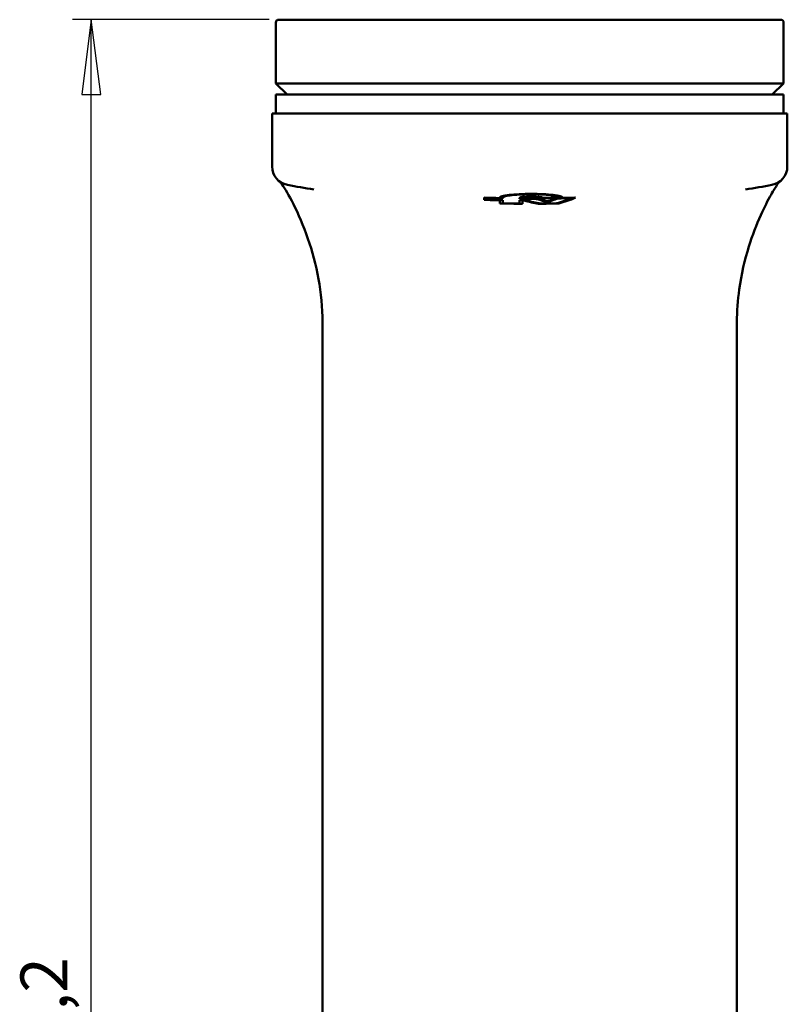
# Model space of a CAD drawing. Units: millimetres. Extents: x 54 to 580, y 41 to 381.
# Drawn here: x 128 to 209, y 153 to 259 of the extents above; entities that cross this region are included whole.
import ezdxf

# ---------------------------------------------------------------- set-up
doc = ezdxf.new("R2010")
doc.units = ezdxf.units.MM
doc.header["$LTSCALE"] = 2
doc.layers.add('Cota (ISO)', color=7, linetype='Continuous', lineweight=25)
doc.layers.add('Visible (ISO)', color=7, linetype='Continuous', lineweight=50)
doc.styles.add('FV 2.5', font='txt')
doc.dimstyles.new('FV', dxfattribs={"dimscale": 2, "dimtxt": 2.5, "dimasz": 4, "dimexe": 1, "dimexo": 0.5, "dimgap": 0.762, "dimtad": 1, "dimtoh": 1, "dimrnd": 1e-08, "dimtxsty": 'FV 2.5', "dimblk": 'Filled-1', "dimcen": 0.09, "dimdle": 10, "dimclrd": 256, "dimclre": 256, "dimclrt": 256, "dimazin": 2, "dimtfac": 0.72, "dimtdec": 3, "dimtmove": 0, "dimatfit": 3, "dimldrblk": 'Filled-1', "dimfxl": 1, "dimtolj": 1, "dimlwd": -1, "dimlwe": -1, "dimarcsym": 0})

# ---------------------------------------------------------------- blocks, each defined once
blk = doc.blocks.new('Filled-1')
at = {"color": 0}
for p, q in [((0, 0), (-1, 0.125)), ((-1, 0.125), (-1, -0.125)), ((-1, 0), (0, 0)), ((-1, -0.125), (0, 0))]:
    blk.add_line(p, q, dxfattribs=at)
at = {"color": 0, "flags": 128}
blk.add_lwpolyline([(-1, -0.125), (0, 0), (-1, 0.125), (-1, -0.125)], dxfattribs=at)
at = {"color": 0}
blk.add_solid([(-1, -0.125), (0, 0), (-1, 0.125), (-1, -0.125)], dxfattribs=at)
blk = doc.blocks.new('*D19')
at = {"layer": 'Cota (ISO)', "transparency": 16777216}
for p, q in [((154.18, 258.59), (133.18, 258.59)), ((135.18, 49.38), (135.18, 250.59)), ((180.98, 41.38), (133.18, 41.38))]:
    blk.add_line(p, q, dxfattribs=at)
at = {"layer": 'Defpoints', "color": 0, "transparency": 16777216}
for p in [(135.18, 258.59), (155.18, 258.59), (181.98, 41.38)]:
    blk.add_point(p, dxfattribs=at)
at = {"layer": 'Cota (ISO)', "transparency": 16777216, "xscale": 8, "yscale": 8, "zscale": 8}
for p, rotation in [((135.18, 258.59), 90), ((135.18, 41.38), 270)]:
    blk.add_blockref('Filled-1', p, dxfattribs=dict(at, rotation=rotation))
at = {"layer": 'Cota (ISO)', "transparency": 16777216, "insert": (127.62, 149.99), "char_height": 5, "attachment_point": 2, "rotation": 90, "style": 'FV 2.5'}
blk.add_mtext('\\A1;217,2', dxfattribs=at)

msp = doc.modelspace()

# ---------------------------------------------------------------- linework, layer by layer
at = {"layer": 'Visible (ISO)'}
for p, q in [((155.178, 258.585), (208.778, 258.585)), ((154.878, 251.785), (154.878, 258.285)), ((209.078, 251.785), (209.078, 258.285)), ((209.078, 251.785), (154.878, 251.785)), ((156.078, 250.585), (154.878, 251.785)), ((207.878, 250.585), (209.078, 251.785)), ((154.878, 250.585), (209.078, 250.585)), ((154.878, 248.585), (154.878, 250.585)), ((209.078, 248.585), (209.078, 250.585)), ((154.478, 248.585), (154.478, 242.919)), ((154.478, 248.585), (209.478, 248.585)), ((209.478, 248.585), (209.478, 242.919)), ((177.121, 239.593), (177.121, 239.354)), ((177.421, 239.549), (177.421, 239.559)), ((177.421, 239.374), (177.421, 239.549)), ((178.796, 239.594), (178.796, 239.545)), ((178.796, 239.307), (178.796, 239.317)), ((178.796, 239.307), (178.796, 238.97)), ((179.096, 239.588), (179.096, 239.598)), ((179.096, 239.505), (179.096, 239.588)), ((179.096, 238.985), (179.096, 239.33)), ((180.896, 239.563), (180.896, 239.479)), ((180.896, 239.305), (180.896, 238.96)), ((181.196, 239.561), (181.196, 239.571)), ((181.196, 239.512), (181.196, 239.561)), ((181.196, 239.273), (181.196, 239.283)), ((181.196, 238.936), (181.196, 239.273)), ((181.397, 239.272), (181.397, 239.282)), ((182.932, 238.937), (182.932, 238.947)), ((183.071, 239.563), (183.071, 239.573)), ((183.071, 239.563), (183.071, 239.541)), ((183.926, 239.133), (183.926, 239.143)), ((184.951, 239.507), (184.951, 239.517)), ((185.082, 238.968), (185.082, 238.978)), ((185.168, 239.608), (185.168, 239.618)), ((185.471, 239.58), (185.471, 239.602)), ((186.472, 239.547), (186.472, 239.557)), ((159.856, 226.293), (159.856, 63.507)), ((204.101, 63.507), (204.101, 226.293))]:
    msp.add_line(p, q, dxfattribs=at)
for centre, radius, start, end in [((155.178, 258.285), 0.3, 90, 180), ((208.778, 258.285), 0.3, 0, 90), ((156.478, 242.919), 2, 179.99999, 259.54317), ((207.478, 242.919), 2, 280.45683, 0), ((181.978, 381.085), 142.5, 259.54317, 260.69497), ((181.978, 381.085), 142.5, 279.30542, 280.45683), ((181.978, 381.085), 141.576, 268.03362, 268.71177), ((181.978, 381.085), 141.804, 268.03678, 268.71384), ((181.978, 381.085), 141.814, 268.03692, 268.71393), ((181.978, 381.085), 141.6, 268.1554, 268.8334), ((181.978, 381.085), 141.61, 268.15554, 268.83348), ((181.978, 381.085), 141.784, 268.1578, 268.83492), ((181.978, 381.085), 142.141, 268.71689, 269.68441), ((181.978, 381.085), 142.151, 268.71698, 269.68443), ((181.978, 381.085), 142.13, 268.83775, 269.56345), ((181.978, 381.085), 141.6, 269.56181, 270), ((181.978, 381.085), 141.61, 269.56184, 270), ((181.978, 381.085), 141.784, 269.56238, 269.84815), ((181.978, 381.085), 141.576, 269.68315, 270), ((181.978, 381.085), 141.804, 269.68366, 269.76486), ((181.978, 381.085), 141.814, 269.68368, 269.76488), ((181.978, 381.085), 142.141, 270.38435, 271.25109), ((181.978, 381.085), 142.151, 270.38433, 271.25101), ((181.978, 381.085), 141.539, 270.44209, 271.41376), ((181.978, 381.085), 141.549, 270.44206, 271.41366), ((181.978, 381.085), 142.13, 270.4675, 271.16004), ((181.978, 381.085), 141.513, 270.56156, 271.29167), ((181.978, 381.085), 141.576, 271.11156, 271.98022), ((181.978, 381.085), 141.6, 271.20287, 271.81871), ((181.978, 381.085), 141.61, 271.20278, 271.81858)]:
    msp.add_arc(centre, radius, start, end, dxfattribs=at)
for centre, major_axis, ratio, start_param, end_param in [((186.143, 381.085), (0, -142.42), 0.3583679, 6.1900478, 6.2202249), ((186.143, 381.085), (0, -142.43), 0.3583679, 6.1900544, 6.2202293), ((186.423, 381.085), (0, -142.42), 0.3583679, 6.1885939, 6.2187744), ((187.8, 381.085), (0, -142.353), 0.3583679, 6.1842284, 6.2071679), ((187.8, 381.085), (0, -142.364), 0.3583679, 6.1842354, 6.2071733), ((188.08, 381.085), (0, -142.35), 0.3583679, 6.184226, 6.2008477), ((180.223, 381.085), (0, -142.488), 0.2756374, 0.0933613, 0.1148677), ((180.512, 381.085), (0, -142.482), 0.2756374, 0.0870471, 0.113276), ((180.512, 381.085), (0, -142.492), 0.2756374, 0.087041, 0.113268), ((181.918, 381.085), (0, -142.5), 0.2756374, 0.0748766, 0.1162239), ((182.206, 381.085), (0, -142.5), 0.2756374, 0.0732859, 0.1190372), ((182.206, 381.085), (0, -142.49), 0.2756374, 0.0732911, 0.1183972)]:
    msp.add_ellipse(centre, major_axis=major_axis, ratio=ratio, start_param=start_param, end_param=end_param, dxfattribs=at)
for points, knots in [([(159.856, 226.293), (159.856, 227.848), (159.702, 229.42), (159.159, 232.424), (158.759, 233.887), (157.822, 236.613), (157.263, 237.89), (156.282, 239.829), (155.838, 240.562), (155.461, 241.109), (155.391, 241.206), (155.337, 241.276)], [0, 0, 0, 0, 0.4666744, 0.4666744, 0.9462832, 0.9462832, 1.46143, 1.46143, 1.9328374, 1.9328374, 2.0613988, 2.0613988, 2.0613988, 2.0613988]), ([(208.62, 241.277), (208.569, 241.21), (208.504, 241.121), (208.248, 240.75), (208.008, 240.372), (207.405, 239.311), (207.02, 238.562), (206.199, 236.727), (205.757, 235.587), (204.936, 232.954), (204.568, 231.399), (204.187, 228.655), (204.101, 227.47), (204.101, 226.293)], [0.3847214, 0.3847214, 0.3847214, 0.3847214, 0.5057365, 0.5057365, 0.7997642, 0.7997642, 1.1723154, 1.1723154, 1.6022472, 1.6022472, 2.0960017, 2.0960017, 2.4492739, 2.4492739, 2.4492739, 2.4492739]), ([(178.796, 239.594), (178.796, 239.644), (178.879, 239.696), (179.221, 239.794), (179.478, 239.838), (180.072, 239.909), (180.446, 239.939), (181.267, 239.98), (181.714, 239.99), (182.553, 239.991), (183, 239.982), (183.822, 239.943), (184.197, 239.913), (184.79, 239.844), (185.047, 239.8), (185.387, 239.703), (185.471, 239.651), (185.471, 239.602)], [0, 0, 0, 0, 0.1266366, 0.1266366, 0.2532731, 0.2532731, 0.3789523, 0.3789523, 0.5046315, 0.5046315, 0.6305283, 0.6305283, 0.7564251, 0.7564251, 0.8828254, 0.8828254, 1.0092257, 1.0092257, 1.0092257, 1.0092257]), ([(185.168, 239.618), (185.154, 239.663), (185.063, 239.71), (184.725, 239.797), (184.478, 239.835), (183.918, 239.896), (183.569, 239.921), (182.81, 239.954), (182.401, 239.961), (181.639, 239.956), (181.236, 239.945), (180.501, 239.905), (180.169, 239.875), (179.649, 239.809), (179.427, 239.768), (179.158, 239.682), (179.096, 239.639), (179.096, 239.598)], [0, 0, 0, 0, 0.1152263, 0.1152263, 0.2304526, 0.2304526, 0.34481096, 0.34481096, 0.45916931, 0.45916931, 0.57357031, 0.57357031, 0.68797131, 0.68797131, 0.80323972, 0.80323972, 0.90724949, 0.90724949, 0.90724949, 0.90724949]), ([(185.168, 239.608), (185.154, 239.653), (185.063, 239.7), (184.725, 239.786), (184.478, 239.825), (183.918, 239.886), (183.569, 239.911), (182.81, 239.944), (182.401, 239.95), (181.639, 239.946), (181.236, 239.935), (180.501, 239.895), (180.169, 239.865), (179.649, 239.799), (179.427, 239.758), (179.158, 239.672), (179.096, 239.629), (179.096, 239.588)], [0, 0, 0, 0, 0.11522618, 0.11522618, 0.23045237, 0.23045237, 0.34481073, 0.34481073, 0.4591691, 0.4591691, 0.5735701, 0.5735701, 0.6879711, 0.6879711, 0.80323939, 0.80323939, 0.90724906, 0.90724906, 0.90724906, 0.90724906]), ([(180.896, 239.563), (180.896, 239.577), (180.914, 239.592), (181.001, 239.625), (181.083, 239.642), (181.282, 239.67), (181.412, 239.683), (181.704, 239.701), (181.866, 239.707), (182.175, 239.711), (182.343, 239.709), (182.659, 239.698), (182.806, 239.688), (183.045, 239.665), (183.152, 239.65), (183.305, 239.616), (183.351, 239.597), (183.365, 239.579)], [0.01117923, 0.01117923, 0.01117923, 0.01117923, 0.04696782, 0.04696782, 0.09393564, 0.09393564, 0.14055615, 0.14055615, 0.18717667, 0.18717667, 0.23384224, 0.23384224, 0.2805078, 0.2805078, 0.32735627, 0.32735627, 0.37420473, 0.37420473, 0.37420473, 0.37420473]), ([(183.071, 239.573), (183.071, 239.587), (183.047, 239.601), (182.951, 239.629), (182.879, 239.641), (182.712, 239.66), (182.607, 239.669), (182.376, 239.68), (182.251, 239.682), (182.015, 239.682), (181.89, 239.679), (181.659, 239.668), (181.554, 239.659), (181.387, 239.639), (181.315, 239.627), (181.219, 239.599), (181.196, 239.585), (181.196, 239.571)], [0, 0, 0, 0, 0.03556898, 0.03556898, 0.07113796, 0.07113796, 0.10643843, 0.10643843, 0.1417389, 0.1417389, 0.177042, 0.177042, 0.2123451, 0.2123451, 0.24791671, 0.24791671, 0.28348831, 0.28348831, 0.28348831, 0.28348831]), ([(183.071, 239.563), (183.071, 239.577), (183.047, 239.591), (182.951, 239.618), (182.879, 239.631), (182.712, 239.65), (182.607, 239.659), (182.376, 239.67), (182.251, 239.672), (182.015, 239.672), (181.89, 239.669), (181.659, 239.658), (181.554, 239.649), (181.387, 239.629), (181.315, 239.617), (181.219, 239.589), (181.196, 239.575), (181.196, 239.561)], [0, 0, 0, 0, 0.03556894, 0.03556894, 0.07113789, 0.07113789, 0.10643836, 0.10643836, 0.14173883, 0.14173883, 0.17704194, 0.17704194, 0.21234504, 0.21234504, 0.2479166, 0.2479166, 0.28348817, 0.28348817, 0.28348817, 0.28348817]), ([(181.978, 239.509), (181.988, 239.509), (181.998, 239.509), (182.159, 239.509), (182.31, 239.505), (182.571, 239.493), (182.699, 239.483), (182.908, 239.46), (182.989, 239.446), (183.04, 239.432)], [0.21212348, 0.21212348, 0.21212348, 0.21212348, 0.21488676, 0.21488676, 0.25770956, 0.25770956, 0.30073083, 0.30073083, 0.34375211, 0.34375211, 0.34375211, 0.34375211]), ([(182.76, 239.428), (182.723, 239.439), (182.663, 239.449), (182.509, 239.466), (182.415, 239.473), (182.223, 239.482), (182.112, 239.485), (181.993, 239.485), (181.986, 239.485), (181.978, 239.485)], [0, 0, 0, 0, 0.031674979, 0.031674979, 0.063349959, 0.063349959, 0.094878842, 0.094878842, 0.09691335, 0.09691335, 0.09691335, 0.09691335]), ([(182.76, 239.418), (182.723, 239.429), (182.663, 239.439), (182.509, 239.456), (182.415, 239.463), (182.223, 239.472), (182.112, 239.475), (181.993, 239.475), (181.986, 239.475), (181.978, 239.475)], [0, 0, 0, 0, 0.031674961, 0.031674961, 0.063349923, 0.063349923, 0.094878809, 0.094878809, 0.096913321, 0.096913321, 0.096913321, 0.096913321])]:
    msp.add_open_spline(points, degree=3, knots=knots, dxfattribs=at)

# ---------------------------------------------------------------- dimensions: what is measured, and where the dimension line sits
at = {"layer": 'Cota (ISO)'}
dim = msp.add_linear_dim(base=(135.178, 258.585), p1=(181.978, 41.385), p2=(155.178, 258.585), angle=90, dimstyle='FV', override={"dimgap": 0.762, "dimtoh": 0, "dimdec": 2, "dimtol": 0, "dimlim": 0, "dimtp": 0, "dimtm": 0, "dimtdec": 3, "dimtofl": 0, "dimatfit": 1}, dxfattribs=at)
dim.commit()
dim.dimension.update_dxf_attribs({"geometry": '*D19', "text_midpoint": (135.178, 149.985), "dimtype": 160})

doc.saveas('drawing.dxf')
